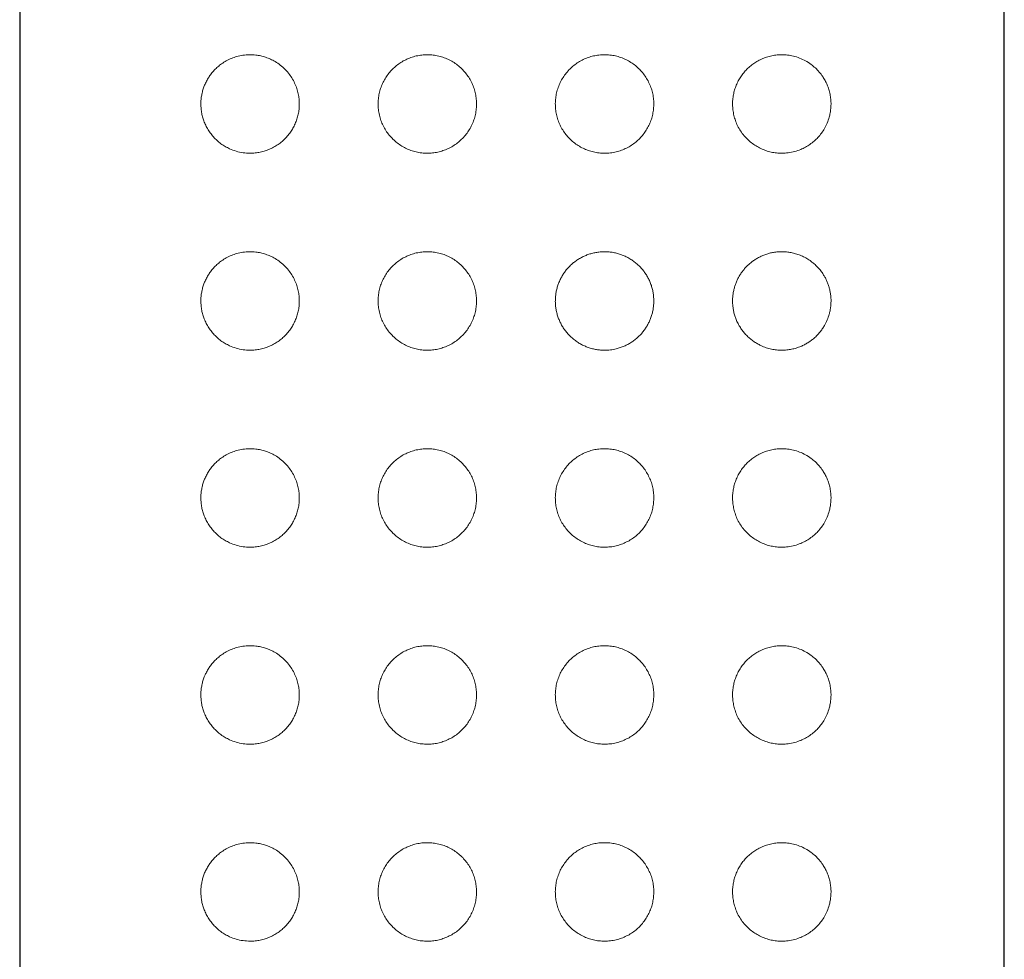
# Model space of a CAD drawing. Units: millimetres. Extents: x 8 to 1217, y 12 to 1055.
# Drawn here: x 754 to 779, y 988 to 1012 of the extents above; entities that cross this region are included whole.
import ezdxf

# ---------------------------------------------------------------- set-up
doc = ezdxf.new("R2010")
doc.units = ezdxf.units.MM

msp = doc.modelspace()

# ---------------------------------------------------------------- linework, layer by layer
at = {"color": 7, "linetype": 'Continuous', "lineweight": 30}
for p, q in [((754.046, 1054.132), (754.046, 857.632)), ((779.046, 857.632), (779.046, 1054.132))]:
    msp.add_line(p, q, dxfattribs=at)
at = {"color": 252, "linetype": 'Continuous', "lineweight": 0}
for points, knots in [([(759.896, 1008.882), (759.836, 1008.885), (759.716, 1008.89), (759.541, 1008.93), (759.39, 1008.986), (759.262, 1009.052), (759.155, 1009.122), (759.055, 1009.204), (758.964, 1009.296), (758.883, 1009.396), (758.813, 1009.504), (758.755, 1009.615), (758.711, 1009.727), (758.679, 1009.837), (758.657, 1009.951), (758.646, 1010.069), (758.645, 1010.187), (758.655, 1010.302), (758.676, 1010.411), (758.704, 1010.515), (758.741, 1010.616), (758.788, 1010.715), (758.843, 1010.809), (758.909, 1010.902), (758.986, 1010.992), (759.074, 1011.077), (759.176, 1011.157), (759.291, 1011.229), (759.42, 1011.291), (759.561, 1011.34), (759.713, 1011.372), (759.876, 1011.386), (760.028, 1011.378), (760.167, 1011.355), (760.291, 1011.32), (760.413, 1011.273), (760.538, 1011.208), (760.664, 1011.122), (760.788, 1011.013), (760.893, 1010.892), (760.978, 1010.763), (761.045, 1010.631), (761.095, 1010.495), (761.127, 1010.359), (761.144, 1010.226), (761.147, 1010.093), (761.136, 1009.964), (761.113, 1009.838), (761.077, 1009.717), (761.029, 1009.6), (760.97, 1009.49), (760.901, 1009.386), (760.821, 1009.288), (760.731, 1009.199), (760.631, 1009.119), (760.522, 1009.048), (760.404, 1008.988), (760.281, 1008.941), (760.154, 1008.907), (760.025, 1008.886), (759.939, 1008.884), (759.896, 1008.882)], [0, 0, 0, 0, 0.024729, 0.04955, 0.07428, 0.091584, 0.10896, 0.126324, 0.143611, 0.159885, 0.176198, 0.192456, 0.206127, 0.219837, 0.233499, 0.247219, 0.260991, 0.274711, 0.287432, 0.300192, 0.312921, 0.326565, 0.340244, 0.353898, 0.370088, 0.386317, 0.402516, 0.422162, 0.441858, 0.46151, 0.484048, 0.506654, 0.529186, 0.546328, 0.563547, 0.580754, 0.597883, 0.618405, 0.639009, 0.659512, 0.677115, 0.694785, 0.71238, 0.728033, 0.743741, 0.759392, 0.774214, 0.789084, 0.803909, 0.81877, 0.833677, 0.848544, 0.864176, 0.879853, 0.895492, 0.912593, 0.929741, 0.946851, 0.964552, 0.982293, 1, 1, 1, 1]), ([(764.396, 1008.882), (764.348, 1008.884), (764.252, 1008.887), (764.111, 1008.912), (763.974, 1008.952), (763.843, 1009.008), (763.718, 1009.079), (763.602, 1009.163), (763.497, 1009.26), (763.402, 1009.369), (763.321, 1009.488), (763.255, 1009.615), (763.204, 1009.748), (763.168, 1009.884), (763.148, 1010.023), (763.144, 1010.161), (763.154, 1010.298), (763.18, 1010.432), (763.219, 1010.562), (763.272, 1010.686), (763.339, 1010.804), (763.418, 1010.915), (763.509, 1011.017), (763.612, 1011.109), (763.725, 1011.19), (763.847, 1011.258), (763.978, 1011.313), (764.115, 1011.353), (764.256, 1011.377), (764.399, 1011.385), (764.543, 1011.376), (764.684, 1011.351), (764.822, 1011.31), (764.953, 1011.254), (765.077, 1011.184), (765.191, 1011.1), (765.295, 1011.004), (765.387, 1010.897), (765.467, 1010.781), (765.533, 1010.657), (765.585, 1010.527), (765.621, 1010.391), (765.642, 1010.252), (765.648, 1010.112), (765.638, 1009.972), (765.612, 1009.834), (765.571, 1009.7), (765.515, 1009.571), (765.446, 1009.449), (765.363, 1009.336), (765.268, 1009.233), (765.162, 1009.142), (765.047, 1009.062), (764.924, 1008.997), (764.794, 1008.945), (764.662, 1008.908), (764.528, 1008.886), (764.44, 1008.884), (764.396, 1008.882)], [0, 0, 0, 0, 0.018354, 0.036767, 0.055122, 0.073472, 0.091879, 0.110229, 0.128637, 0.147105, 0.16551, 0.183562, 0.201674, 0.219723, 0.237158, 0.254651, 0.272085, 0.28917, 0.306309, 0.323396, 0.340684, 0.358024, 0.375315, 0.393166, 0.411072, 0.428925, 0.447252, 0.465637, 0.483963, 0.502357, 0.520809, 0.539201, 0.55733, 0.575518, 0.593646, 0.61149, 0.629391, 0.647234, 0.664939, 0.682701, 0.700406, 0.718084, 0.73582, 0.753499, 0.771183, 0.788923, 0.806607, 0.824291, 0.842031, 0.859715, 0.877393, 0.895128, 0.912806, 0.930511, 0.948272, 0.965978, 0.982989, 1, 1, 1, 1]), ([(768.896, 1008.882), (768.849, 1008.884), (768.755, 1008.887), (768.616, 1008.911), (768.48, 1008.95), (768.349, 1009.005), (768.225, 1009.074), (768.11, 1009.157), (768.005, 1009.252), (767.911, 1009.357), (767.831, 1009.473), (767.763, 1009.596), (767.711, 1009.726), (767.673, 1009.862), (767.65, 1010), (767.643, 1010.14), (767.652, 1010.28), (767.676, 1010.418), (767.716, 1010.553), (767.77, 1010.682), (767.839, 1010.804), (767.92, 1010.918), (768.014, 1011.022), (768.118, 1011.114), (768.232, 1011.195), (768.354, 1011.262), (768.483, 1011.315), (768.617, 1011.353), (768.755, 1011.377), (768.894, 1011.385), (769.034, 1011.377), (769.173, 1011.354), (769.309, 1011.315), (769.44, 1011.26), (769.565, 1011.191), (769.682, 1011.107), (769.789, 1011.01), (769.884, 1010.902), (769.966, 1010.783), (770.033, 1010.656), (770.086, 1010.523), (770.122, 1010.387), (770.143, 1010.248), (770.148, 1010.11), (770.138, 1009.973), (770.113, 1009.84), (770.075, 1009.71), (770.023, 1009.586), (769.958, 1009.469), (769.88, 1009.358), (769.79, 1009.256), (769.689, 1009.163), (769.577, 1009.081), (769.455, 1009.012), (769.325, 1008.956), (769.187, 1008.914), (769.044, 1008.887), (768.945, 1008.884), (768.896, 1008.882)], [0, 0, 0, 0, 0.017997, 0.036051, 0.054047, 0.072055, 0.090121, 0.108129, 0.125926, 0.143781, 0.161578, 0.179242, 0.196963, 0.214627, 0.232262, 0.249954, 0.26759, 0.285225, 0.302917, 0.320553, 0.338187, 0.355878, 0.373513, 0.391158, 0.408859, 0.426505, 0.444232, 0.462014, 0.479743, 0.497698, 0.51571, 0.533667, 0.551965, 0.570319, 0.588617, 0.607125, 0.625692, 0.644198, 0.662467, 0.680797, 0.699062, 0.716669, 0.734335, 0.751941, 0.76899, 0.786094, 0.803144, 0.820202, 0.837313, 0.854374, 0.871966, 0.889612, 0.907207, 0.925434, 0.943717, 0.961944, 0.980972, 1, 1, 1, 1]), ([(773.396, 1008.882), (773.351, 1008.884), (773.261, 1008.886), (773.127, 1008.909), (772.994, 1008.946), (772.864, 1008.998), (772.74, 1009.065), (772.623, 1009.146), (772.513, 1009.242), (772.414, 1009.353), (772.327, 1009.477), (772.258, 1009.608), (772.206, 1009.742), (772.17, 1009.877), (772.149, 1010.011), (772.144, 1010.144), (772.151, 1010.272), (772.172, 1010.398), (772.205, 1010.52), (772.249, 1010.636), (772.305, 1010.747), (772.371, 1010.852), (772.448, 1010.95), (772.534, 1011.041), (772.631, 1011.124), (772.737, 1011.197), (772.852, 1011.26), (772.976, 1011.312), (773.107, 1011.351), (773.247, 1011.376), (773.392, 1011.385), (773.543, 1011.376), (773.695, 1011.349), (773.849, 1011.301), (774, 1011.231), (774.134, 1011.145), (774.249, 1011.049), (774.348, 1010.946), (774.43, 1010.838), (774.497, 1010.728), (774.549, 1010.619), (774.592, 1010.503), (774.623, 1010.38), (774.642, 1010.253), (774.648, 1010.13), (774.641, 1010.013), (774.626, 1009.904), (774.598, 1009.78), (774.551, 1009.646), (774.483, 1009.51), (774.404, 1009.389), (774.315, 1009.282), (774.217, 1009.187), (774.111, 1009.104), (773.998, 1009.034), (773.869, 1008.972), (773.723, 1008.922), (773.561, 1008.889), (773.451, 1008.884), (773.396, 1008.882)], [0, 0, 0, 0, 0.018448, 0.036981, 0.055502, 0.073933, 0.092051, 0.110218, 0.128324, 0.146538, 0.16482, 0.183021, 0.199186, 0.215411, 0.231572, 0.246406, 0.261289, 0.276124, 0.290649, 0.305219, 0.319748, 0.33479, 0.349875, 0.364923, 0.381231, 0.397583, 0.413899, 0.432196, 0.450542, 0.468847, 0.489669, 0.510548, 0.531375, 0.55447, 0.577635, 0.600719, 0.619441, 0.638209, 0.656911, 0.671693, 0.686512, 0.701279, 0.716171, 0.731122, 0.746003, 0.758803, 0.771648, 0.784454, 0.803456, 0.822471, 0.840413, 0.858421, 0.876385, 0.894611, 0.912881, 0.931115, 0.954054, 0.977062, 1, 1, 1, 1]), ([(759.896, 1003.882), (759.836, 1003.885), (759.716, 1003.89), (759.541, 1003.93), (759.39, 1003.986), (759.262, 1004.052), (759.155, 1004.122), (759.055, 1004.204), (758.964, 1004.296), (758.883, 1004.396), (758.813, 1004.504), (758.755, 1004.615), (758.711, 1004.727), (758.679, 1004.837), (758.657, 1004.951), (758.646, 1005.069), (758.645, 1005.187), (758.655, 1005.302), (758.676, 1005.411), (758.704, 1005.515), (758.741, 1005.616), (758.788, 1005.715), (758.843, 1005.809), (758.909, 1005.902), (758.986, 1005.992), (759.074, 1006.077), (759.176, 1006.157), (759.291, 1006.229), (759.42, 1006.291), (759.561, 1006.34), (759.713, 1006.372), (759.876, 1006.386), (760.028, 1006.378), (760.167, 1006.355), (760.291, 1006.32), (760.413, 1006.273), (760.538, 1006.208), (760.664, 1006.122), (760.788, 1006.013), (760.893, 1005.892), (760.978, 1005.763), (761.045, 1005.631), (761.095, 1005.495), (761.127, 1005.359), (761.144, 1005.226), (761.147, 1005.093), (761.136, 1004.964), (761.113, 1004.838), (761.077, 1004.717), (761.029, 1004.6), (760.97, 1004.49), (760.901, 1004.386), (760.821, 1004.288), (760.731, 1004.199), (760.631, 1004.119), (760.522, 1004.048), (760.404, 1003.988), (760.281, 1003.941), (760.154, 1003.907), (760.025, 1003.886), (759.939, 1003.884), (759.896, 1003.882)], [0, 0, 0, 0, 0.024729, 0.04955, 0.07428, 0.091584, 0.10896, 0.126324, 0.143611, 0.159885, 0.176198, 0.192456, 0.206127, 0.219837, 0.233499, 0.247219, 0.260991, 0.274711, 0.287432, 0.300192, 0.312921, 0.326565, 0.340244, 0.353898, 0.370088, 0.386317, 0.402516, 0.422162, 0.441858, 0.46151, 0.484048, 0.506654, 0.529186, 0.546328, 0.563547, 0.580754, 0.597883, 0.618405, 0.639009, 0.659512, 0.677115, 0.694785, 0.71238, 0.728033, 0.743741, 0.759392, 0.774214, 0.789084, 0.803909, 0.81877, 0.833677, 0.848544, 0.864176, 0.879853, 0.895492, 0.912593, 0.929741, 0.946851, 0.964552, 0.982293, 1, 1, 1, 1]), ([(764.396, 1003.882), (764.348, 1003.884), (764.252, 1003.887), (764.111, 1003.912), (763.974, 1003.952), (763.843, 1004.008), (763.718, 1004.079), (763.602, 1004.163), (763.497, 1004.26), (763.402, 1004.369), (763.321, 1004.488), (763.255, 1004.615), (763.204, 1004.748), (763.168, 1004.884), (763.148, 1005.023), (763.144, 1005.161), (763.154, 1005.298), (763.18, 1005.432), (763.219, 1005.562), (763.272, 1005.686), (763.339, 1005.804), (763.418, 1005.915), (763.509, 1006.017), (763.612, 1006.109), (763.725, 1006.19), (763.847, 1006.258), (763.978, 1006.313), (764.115, 1006.353), (764.256, 1006.377), (764.399, 1006.385), (764.543, 1006.376), (764.684, 1006.351), (764.822, 1006.31), (764.953, 1006.254), (765.077, 1006.184), (765.191, 1006.1), (765.295, 1006.004), (765.387, 1005.897), (765.467, 1005.781), (765.533, 1005.657), (765.585, 1005.527), (765.621, 1005.391), (765.642, 1005.252), (765.648, 1005.112), (765.638, 1004.972), (765.612, 1004.834), (765.571, 1004.7), (765.515, 1004.571), (765.446, 1004.449), (765.363, 1004.336), (765.268, 1004.233), (765.162, 1004.142), (765.047, 1004.062), (764.924, 1003.997), (764.794, 1003.945), (764.662, 1003.908), (764.528, 1003.886), (764.44, 1003.884), (764.396, 1003.882)], [0, 0, 0, 0, 0.018354, 0.036767, 0.055122, 0.073472, 0.091879, 0.110229, 0.128637, 0.147105, 0.16551, 0.183562, 0.201674, 0.219723, 0.237158, 0.254651, 0.272085, 0.28917, 0.306309, 0.323396, 0.340684, 0.358024, 0.375315, 0.393166, 0.411072, 0.428925, 0.447252, 0.465637, 0.483963, 0.502357, 0.520809, 0.539201, 0.55733, 0.575518, 0.593646, 0.61149, 0.629391, 0.647234, 0.664939, 0.682701, 0.700406, 0.718084, 0.73582, 0.753499, 0.771183, 0.788923, 0.806607, 0.824291, 0.842031, 0.859715, 0.877393, 0.895128, 0.912806, 0.930511, 0.948272, 0.965978, 0.982989, 1, 1, 1, 1]), ([(768.896, 1003.882), (768.861, 1003.883), (768.792, 1003.885), (768.689, 1003.898), (768.585, 1003.92), (768.483, 1003.951), (768.384, 1003.99), (768.29, 1004.037), (768.199, 1004.093), (768.112, 1004.156), (768.032, 1004.226), (767.96, 1004.301), (767.893, 1004.384), (767.833, 1004.471), (767.781, 1004.564), (767.738, 1004.658), (767.702, 1004.757), (767.674, 1004.859), (767.656, 1004.964), (767.646, 1005.066), (767.645, 1005.172), (767.653, 1005.277), (767.669, 1005.382), (767.694, 1005.482), (767.728, 1005.582), (767.77, 1005.679), (767.82, 1005.772), (767.876, 1005.858), (767.941, 1005.942), (768.013, 1006.019), (768.09, 1006.09), (768.172, 1006.153), (768.26, 1006.21), (768.353, 1006.26), (768.449, 1006.301), (768.547, 1006.334), (768.648, 1006.359), (768.752, 1006.375), (768.858, 1006.383), (768.961, 1006.382), (769.066, 1006.372), (769.17, 1006.353), (769.273, 1006.325), (769.372, 1006.29), (769.469, 1006.245), (769.562, 1006.191), (769.651, 1006.13), (769.733, 1006.062), (769.811, 1005.986), (769.882, 1005.903), (769.945, 1005.815), (769.999, 1005.724), (770.046, 1005.626), (770.084, 1005.525), (770.113, 1005.422), (770.133, 1005.321), (770.144, 1005.217), (770.147, 1005.112), (770.141, 1005.009), (770.127, 1004.909), (770.105, 1004.809), (770.074, 1004.712), (770.037, 1004.619), (769.992, 1004.529), (769.94, 1004.442), (769.88, 1004.36), (769.814, 1004.282), (769.742, 1004.21), (769.663, 1004.143), (769.578, 1004.083), (769.488, 1004.03), (769.394, 1003.984), (769.294, 1003.946), (769.178, 1003.912), (769.044, 1003.887), (768.945, 1003.884), (768.896, 1003.882)], [0, 0, 0, 0, 0.013275, 0.026551, 0.039827, 0.054047, 0.067323, 0.080599, 0.093875, 0.10813, 0.121253, 0.134375, 0.147497, 0.161581, 0.174607, 0.187634, 0.20066, 0.21463, 0.227636, 0.240642, 0.253648, 0.267594, 0.2806, 0.293606, 0.306612, 0.320557, 0.333563, 0.346568, 0.359574, 0.373518, 0.386533, 0.399548, 0.412563, 0.42651, 0.439589, 0.452668, 0.465747, 0.479748, 0.492999, 0.506249, 0.519499, 0.533673, 0.547172, 0.560671, 0.574171, 0.588623, 0.602266, 0.61591, 0.629554, 0.644205, 0.657661, 0.671118, 0.684575, 0.699071, 0.712042, 0.725013, 0.737985, 0.751952, 0.764526, 0.777099, 0.790127, 0.803156, 0.815748, 0.82834, 0.841362, 0.854385, 0.867373, 0.880362, 0.89379, 0.907217, 0.920666, 0.934115, 0.947563, 0.961954, 0.980977, 1, 1, 1, 1]), ([(773.396, 1003.882), (773.352, 1003.884), (773.264, 1003.886), (773.133, 1003.908), (772.999, 1003.944), (772.878, 1003.992), (772.772, 1004.047), (772.684, 1004.103), (772.598, 1004.168), (772.516, 1004.242), (772.441, 1004.323), (772.373, 1004.41), (772.311, 1004.507), (772.259, 1004.607), (772.218, 1004.708), (772.187, 1004.806), (772.164, 1004.909), (772.15, 1005.011), (772.145, 1005.11), (772.147, 1005.206), (772.156, 1005.302), (772.173, 1005.397), (772.196, 1005.488), (772.226, 1005.576), (772.262, 1005.662), (772.305, 1005.745), (772.353, 1005.825), (772.408, 1005.9), (772.468, 1005.971), (772.534, 1006.039), (772.605, 1006.102), (772.681, 1006.159), (772.762, 1006.211), (772.849, 1006.258), (772.942, 1006.299), (773.039, 1006.332), (773.138, 1006.357), (773.243, 1006.374), (773.353, 1006.383), (773.464, 1006.382), (773.577, 1006.371), (773.691, 1006.349), (773.807, 1006.315), (773.921, 1006.269), (774.033, 1006.21), (774.133, 1006.144), (774.221, 1006.072), (774.297, 1006.001), (774.369, 1005.919), (774.43, 1005.837), (774.481, 1005.754), (774.523, 1005.676), (774.559, 1005.592), (774.59, 1005.504), (774.615, 1005.414), (774.633, 1005.32), (774.644, 1005.224), (774.647, 1005.13), (774.643, 1005.043), (774.635, 1004.961), (774.621, 1004.879), (774.595, 1004.773), (774.551, 1004.647), (774.489, 1004.522), (774.425, 1004.42), (774.362, 1004.338), (774.293, 1004.26), (774.219, 1004.189), (774.139, 1004.126), (774.057, 1004.07), (773.97, 1004.02), (773.873, 1003.975), (773.764, 1003.936), (773.647, 1003.906), (773.524, 1003.886), (773.439, 1003.884), (773.396, 1003.882)], [0, 0, 0, 0, 0.018063, 0.036126, 0.054191, 0.07392, 0.087291, 0.100663, 0.114035, 0.128313, 0.141687, 0.155062, 0.168438, 0.183017, 0.194903, 0.206789, 0.219182, 0.231574, 0.242506, 0.253439, 0.264784, 0.276129, 0.286853, 0.297577, 0.308665, 0.319753, 0.330874, 0.341994, 0.353461, 0.364928, 0.376995, 0.389063, 0.40113, 0.413903, 0.427447, 0.440991, 0.454535, 0.468849, 0.484252, 0.499655, 0.515057, 0.531375, 0.548407, 0.565439, 0.582472, 0.600719, 0.614546, 0.628374, 0.642203, 0.65691, 0.667828, 0.678744, 0.690012, 0.701279, 0.712201, 0.723121, 0.734567, 0.746012, 0.755449, 0.764886, 0.774675, 0.784466, 0.803207, 0.822475, 0.835712, 0.848947, 0.862181, 0.876389, 0.889902, 0.903414, 0.916926, 0.931114, 0.948046, 0.964977, 0.981908, 1, 1, 1, 1]), ([(759.896, 998.882), (759.836, 998.885), (759.716, 998.89), (759.541, 998.93), (759.39, 998.986), (759.262, 999.052), (759.155, 999.122), (759.055, 999.204), (758.964, 999.296), (758.883, 999.396), (758.813, 999.504), (758.755, 999.615), (758.711, 999.727), (758.679, 999.837), (758.657, 999.951), (758.646, 1000.069), (758.645, 1000.187), (758.655, 1000.302), (758.676, 1000.411), (758.704, 1000.515), (758.741, 1000.616), (758.788, 1000.715), (758.843, 1000.809), (758.909, 1000.902), (758.986, 1000.992), (759.074, 1001.077), (759.176, 1001.157), (759.291, 1001.229), (759.42, 1001.291), (759.561, 1001.34), (759.713, 1001.372), (759.876, 1001.386), (760.028, 1001.378), (760.167, 1001.355), (760.291, 1001.32), (760.413, 1001.273), (760.538, 1001.208), (760.664, 1001.122), (760.788, 1001.013), (760.893, 1000.892), (760.978, 1000.763), (761.045, 1000.631), (761.095, 1000.495), (761.127, 1000.359), (761.144, 1000.226), (761.147, 1000.093), (761.136, 999.964), (761.113, 999.838), (761.077, 999.717), (761.029, 999.6), (760.97, 999.49), (760.901, 999.386), (760.821, 999.288), (760.731, 999.199), (760.631, 999.119), (760.522, 999.048), (760.404, 998.988), (760.281, 998.941), (760.154, 998.907), (760.025, 998.886), (759.939, 998.884), (759.896, 998.882)], [0, 0, 0, 0, 0.024729, 0.04955, 0.07428, 0.091584, 0.10896, 0.126324, 0.143611, 0.159885, 0.176198, 0.192456, 0.206127, 0.219837, 0.233499, 0.247219, 0.260991, 0.274711, 0.287432, 0.300192, 0.312921, 0.326565, 0.340244, 0.353898, 0.370088, 0.386317, 0.402516, 0.422162, 0.441858, 0.46151, 0.484048, 0.506654, 0.529186, 0.546328, 0.563547, 0.580754, 0.597883, 0.618405, 0.639009, 0.659512, 0.677115, 0.694785, 0.71238, 0.728033, 0.743741, 0.759392, 0.774214, 0.789084, 0.803909, 0.81877, 0.833677, 0.848544, 0.864176, 0.879853, 0.895492, 0.912593, 0.929741, 0.946851, 0.964552, 0.982293, 1, 1, 1, 1]), ([(764.396, 998.882), (764.348, 998.884), (764.252, 998.887), (764.111, 998.912), (763.974, 998.952), (763.843, 999.008), (763.718, 999.079), (763.602, 999.163), (763.497, 999.26), (763.402, 999.369), (763.321, 999.488), (763.255, 999.615), (763.204, 999.748), (763.168, 999.884), (763.148, 1000.023), (763.144, 1000.161), (763.154, 1000.298), (763.18, 1000.432), (763.219, 1000.562), (763.272, 1000.686), (763.339, 1000.804), (763.418, 1000.915), (763.509, 1001.017), (763.612, 1001.109), (763.725, 1001.19), (763.847, 1001.258), (763.978, 1001.313), (764.115, 1001.353), (764.256, 1001.377), (764.399, 1001.385), (764.543, 1001.376), (764.684, 1001.351), (764.822, 1001.31), (764.953, 1001.254), (765.077, 1001.184), (765.191, 1001.1), (765.295, 1001.004), (765.387, 1000.897), (765.467, 1000.781), (765.533, 1000.657), (765.585, 1000.527), (765.621, 1000.391), (765.642, 1000.252), (765.648, 1000.112), (765.638, 999.972), (765.612, 999.834), (765.571, 999.7), (765.515, 999.571), (765.446, 999.449), (765.363, 999.336), (765.268, 999.233), (765.162, 999.142), (765.047, 999.062), (764.924, 998.997), (764.794, 998.945), (764.662, 998.908), (764.528, 998.886), (764.44, 998.884), (764.396, 998.882)], [0, 0, 0, 0, 0.018354, 0.036767, 0.055122, 0.073472, 0.091879, 0.110229, 0.128637, 0.147105, 0.16551, 0.183562, 0.201674, 0.219723, 0.237158, 0.254651, 0.272085, 0.28917, 0.306309, 0.323396, 0.340684, 0.358024, 0.375315, 0.393166, 0.411072, 0.428925, 0.447252, 0.465637, 0.483963, 0.502357, 0.520809, 0.539201, 0.55733, 0.575518, 0.593646, 0.61149, 0.629391, 0.647234, 0.664939, 0.682701, 0.700406, 0.718084, 0.73582, 0.753499, 0.771183, 0.788923, 0.806607, 0.824291, 0.842031, 0.859715, 0.877393, 0.895128, 0.912806, 0.930511, 0.948272, 0.965978, 0.982989, 1, 1, 1, 1]), ([(768.896, 998.882), (768.849, 998.884), (768.755, 998.887), (768.616, 998.911), (768.48, 998.95), (768.349, 999.005), (768.225, 999.074), (768.11, 999.157), (768.005, 999.252), (767.911, 999.357), (767.831, 999.473), (767.763, 999.596), (767.711, 999.726), (767.673, 999.862), (767.65, 1000), (767.643, 1000.14), (767.652, 1000.28), (767.676, 1000.418), (767.716, 1000.553), (767.77, 1000.682), (767.839, 1000.804), (767.92, 1000.918), (768.014, 1001.022), (768.118, 1001.114), (768.232, 1001.195), (768.354, 1001.262), (768.483, 1001.315), (768.617, 1001.353), (768.755, 1001.377), (768.894, 1001.385), (769.034, 1001.377), (769.173, 1001.354), (769.309, 1001.315), (769.44, 1001.26), (769.565, 1001.191), (769.682, 1001.107), (769.789, 1001.01), (769.884, 1000.902), (769.966, 1000.783), (770.033, 1000.656), (770.086, 1000.523), (770.122, 1000.387), (770.143, 1000.248), (770.148, 1000.11), (770.138, 999.973), (770.113, 999.84), (770.075, 999.71), (770.023, 999.586), (769.958, 999.469), (769.88, 999.358), (769.79, 999.256), (769.689, 999.163), (769.577, 999.081), (769.455, 999.012), (769.325, 998.956), (769.187, 998.914), (769.044, 998.887), (768.945, 998.884), (768.896, 998.882)], [0, 0, 0, 0, 0.017997, 0.036051, 0.054047, 0.072055, 0.090121, 0.108129, 0.125926, 0.143781, 0.161578, 0.179242, 0.196963, 0.214627, 0.232262, 0.249954, 0.26759, 0.285225, 0.302917, 0.320553, 0.338187, 0.355878, 0.373513, 0.391158, 0.408859, 0.426505, 0.444232, 0.462014, 0.479743, 0.497698, 0.51571, 0.533667, 0.551965, 0.570319, 0.588617, 0.607125, 0.625692, 0.644198, 0.662467, 0.680797, 0.699062, 0.716669, 0.734335, 0.751941, 0.76899, 0.786094, 0.803144, 0.820202, 0.837313, 0.854374, 0.871966, 0.889612, 0.907207, 0.925434, 0.943717, 0.961944, 0.980972, 1, 1, 1, 1]), ([(773.396, 998.882), (773.351, 998.884), (773.261, 998.886), (773.127, 998.909), (772.994, 998.946), (772.864, 998.998), (772.74, 999.065), (772.623, 999.146), (772.513, 999.242), (772.414, 999.353), (772.327, 999.477), (772.258, 999.608), (772.206, 999.742), (772.17, 999.877), (772.149, 1000.011), (772.144, 1000.144), (772.151, 1000.272), (772.172, 1000.398), (772.205, 1000.52), (772.249, 1000.636), (772.305, 1000.747), (772.371, 1000.852), (772.448, 1000.95), (772.534, 1001.041), (772.631, 1001.124), (772.737, 1001.197), (772.852, 1001.26), (772.976, 1001.312), (773.107, 1001.351), (773.247, 1001.376), (773.392, 1001.385), (773.543, 1001.376), (773.695, 1001.349), (773.849, 1001.301), (774, 1001.231), (774.134, 1001.145), (774.249, 1001.049), (774.348, 1000.946), (774.43, 1000.838), (774.497, 1000.728), (774.549, 1000.619), (774.592, 1000.503), (774.623, 1000.38), (774.642, 1000.253), (774.648, 1000.13), (774.641, 1000.013), (774.626, 999.904), (774.598, 999.78), (774.551, 999.646), (774.483, 999.51), (774.404, 999.389), (774.315, 999.282), (774.217, 999.187), (774.111, 999.104), (773.998, 999.034), (773.869, 998.972), (773.723, 998.922), (773.561, 998.889), (773.451, 998.884), (773.396, 998.882)], [0, 0, 0, 0, 0.018448, 0.036981, 0.055502, 0.073933, 0.092051, 0.110218, 0.128324, 0.146538, 0.16482, 0.183021, 0.199186, 0.215411, 0.231572, 0.246406, 0.261289, 0.276124, 0.290649, 0.305219, 0.319748, 0.33479, 0.349875, 0.364923, 0.381231, 0.397583, 0.413899, 0.432196, 0.450542, 0.468847, 0.489669, 0.510548, 0.531375, 0.55447, 0.577635, 0.600719, 0.619441, 0.638209, 0.656911, 0.671693, 0.686512, 0.701279, 0.716171, 0.731122, 0.746003, 0.758803, 0.771648, 0.784454, 0.803456, 0.822471, 0.840413, 0.858421, 0.876385, 0.894611, 0.912881, 0.931115, 0.954054, 0.977062, 1, 1, 1, 1]), ([(759.896, 993.882), (759.836, 993.885), (759.716, 993.89), (759.541, 993.93), (759.39, 993.986), (759.262, 994.052), (759.155, 994.122), (759.055, 994.204), (758.964, 994.296), (758.883, 994.396), (758.813, 994.504), (758.755, 994.615), (758.711, 994.727), (758.679, 994.837), (758.657, 994.951), (758.646, 995.069), (758.645, 995.187), (758.655, 995.302), (758.676, 995.411), (758.704, 995.515), (758.741, 995.616), (758.788, 995.715), (758.843, 995.809), (758.909, 995.902), (758.986, 995.992), (759.074, 996.077), (759.176, 996.157), (759.291, 996.229), (759.42, 996.291), (759.561, 996.34), (759.713, 996.372), (759.876, 996.386), (760.028, 996.378), (760.167, 996.355), (760.291, 996.32), (760.413, 996.273), (760.538, 996.208), (760.664, 996.122), (760.788, 996.013), (760.893, 995.892), (760.978, 995.763), (761.045, 995.631), (761.095, 995.495), (761.127, 995.359), (761.144, 995.226), (761.147, 995.093), (761.136, 994.964), (761.113, 994.838), (761.077, 994.717), (761.029, 994.6), (760.97, 994.49), (760.901, 994.386), (760.821, 994.288), (760.731, 994.199), (760.631, 994.119), (760.522, 994.048), (760.404, 993.988), (760.281, 993.941), (760.154, 993.907), (760.025, 993.886), (759.939, 993.884), (759.896, 993.882)], [0, 0, 0, 0, 0.024729, 0.04955, 0.07428, 0.091584, 0.10896, 0.126324, 0.143611, 0.159885, 0.176198, 0.192456, 0.206127, 0.219837, 0.233499, 0.247219, 0.260991, 0.274711, 0.287432, 0.300192, 0.312921, 0.326565, 0.340244, 0.353898, 0.370088, 0.386317, 0.402516, 0.422162, 0.441858, 0.46151, 0.484048, 0.506654, 0.529186, 0.546328, 0.563547, 0.580754, 0.597883, 0.618405, 0.639009, 0.659512, 0.677115, 0.694785, 0.71238, 0.728033, 0.743741, 0.759392, 0.774214, 0.789084, 0.803909, 0.81877, 0.833677, 0.848544, 0.864176, 0.879853, 0.895492, 0.912593, 0.929741, 0.946851, 0.964552, 0.982293, 1, 1, 1, 1]), ([(764.396, 993.882), (764.348, 993.884), (764.252, 993.887), (764.111, 993.912), (763.974, 993.952), (763.843, 994.008), (763.718, 994.079), (763.602, 994.163), (763.497, 994.26), (763.402, 994.369), (763.321, 994.488), (763.255, 994.615), (763.204, 994.748), (763.168, 994.884), (763.148, 995.023), (763.144, 995.161), (763.154, 995.298), (763.18, 995.432), (763.219, 995.562), (763.272, 995.686), (763.339, 995.804), (763.418, 995.915), (763.509, 996.017), (763.612, 996.109), (763.725, 996.19), (763.847, 996.258), (763.978, 996.313), (764.115, 996.353), (764.256, 996.377), (764.399, 996.385), (764.543, 996.376), (764.684, 996.351), (764.822, 996.31), (764.953, 996.254), (765.077, 996.184), (765.191, 996.1), (765.295, 996.004), (765.387, 995.897), (765.467, 995.781), (765.533, 995.657), (765.585, 995.527), (765.621, 995.391), (765.642, 995.252), (765.648, 995.112), (765.638, 994.972), (765.612, 994.834), (765.571, 994.7), (765.515, 994.571), (765.446, 994.449), (765.363, 994.336), (765.268, 994.233), (765.162, 994.142), (765.047, 994.062), (764.924, 993.997), (764.794, 993.945), (764.662, 993.908), (764.528, 993.886), (764.44, 993.884), (764.396, 993.882)], [0, 0, 0, 0, 0.018354, 0.036767, 0.055122, 0.073472, 0.091879, 0.110229, 0.128637, 0.147105, 0.16551, 0.183562, 0.201674, 0.219723, 0.237158, 0.254651, 0.272085, 0.28917, 0.306309, 0.323396, 0.340684, 0.358024, 0.375315, 0.393166, 0.411072, 0.428925, 0.447252, 0.465637, 0.483963, 0.502357, 0.520809, 0.539201, 0.55733, 0.575518, 0.593646, 0.61149, 0.629391, 0.647234, 0.664939, 0.682701, 0.700406, 0.718084, 0.73582, 0.753499, 0.771183, 0.788923, 0.806607, 0.824291, 0.842031, 0.859715, 0.877393, 0.895128, 0.912806, 0.930511, 0.948272, 0.965978, 0.982989, 1, 1, 1, 1]), ([(768.896, 993.882), (768.849, 993.884), (768.755, 993.887), (768.616, 993.911), (768.48, 993.95), (768.349, 994.005), (768.225, 994.074), (768.11, 994.157), (768.005, 994.252), (767.911, 994.357), (767.831, 994.473), (767.763, 994.596), (767.711, 994.726), (767.673, 994.862), (767.65, 995), (767.643, 995.14), (767.652, 995.28), (767.676, 995.418), (767.716, 995.553), (767.77, 995.682), (767.839, 995.804), (767.92, 995.918), (768.014, 996.022), (768.118, 996.114), (768.232, 996.195), (768.354, 996.262), (768.483, 996.315), (768.617, 996.353), (768.755, 996.377), (768.894, 996.385), (769.034, 996.377), (769.173, 996.354), (769.309, 996.315), (769.44, 996.26), (769.565, 996.191), (769.682, 996.107), (769.789, 996.01), (769.884, 995.902), (769.966, 995.783), (770.033, 995.656), (770.086, 995.523), (770.122, 995.387), (770.143, 995.248), (770.148, 995.11), (770.138, 994.973), (770.113, 994.84), (770.075, 994.71), (770.023, 994.586), (769.958, 994.469), (769.88, 994.358), (769.79, 994.256), (769.689, 994.163), (769.577, 994.081), (769.455, 994.012), (769.325, 993.956), (769.187, 993.914), (769.044, 993.887), (768.945, 993.884), (768.896, 993.882)], [0, 0, 0, 0, 0.017997, 0.036051, 0.054047, 0.072055, 0.090121, 0.108129, 0.125926, 0.143781, 0.161578, 0.179242, 0.196963, 0.214627, 0.232262, 0.249954, 0.26759, 0.285225, 0.302917, 0.320553, 0.338187, 0.355878, 0.373513, 0.391158, 0.408859, 0.426505, 0.444232, 0.462014, 0.479743, 0.497698, 0.51571, 0.533667, 0.551965, 0.570319, 0.588617, 0.607125, 0.625692, 0.644198, 0.662467, 0.680797, 0.699062, 0.716669, 0.734335, 0.751941, 0.76899, 0.786094, 0.803144, 0.820202, 0.837313, 0.854374, 0.871966, 0.889612, 0.907207, 0.925434, 0.943717, 0.961944, 0.980972, 1, 1, 1, 1]), ([(773.396, 993.882), (773.351, 993.884), (773.261, 993.886), (773.127, 993.909), (772.994, 993.946), (772.864, 993.998), (772.74, 994.065), (772.623, 994.146), (772.513, 994.242), (772.414, 994.353), (772.327, 994.477), (772.258, 994.608), (772.206, 994.742), (772.17, 994.877), (772.149, 995.011), (772.144, 995.144), (772.151, 995.272), (772.172, 995.398), (772.205, 995.52), (772.249, 995.636), (772.305, 995.747), (772.371, 995.852), (772.448, 995.95), (772.534, 996.041), (772.631, 996.124), (772.737, 996.197), (772.852, 996.26), (772.976, 996.312), (773.107, 996.351), (773.247, 996.376), (773.392, 996.385), (773.543, 996.376), (773.695, 996.349), (773.849, 996.301), (774, 996.231), (774.134, 996.145), (774.249, 996.049), (774.348, 995.946), (774.43, 995.838), (774.497, 995.728), (774.549, 995.619), (774.592, 995.503), (774.623, 995.38), (774.642, 995.253), (774.648, 995.13), (774.641, 995.013), (774.626, 994.904), (774.598, 994.78), (774.551, 994.646), (774.483, 994.51), (774.404, 994.389), (774.315, 994.282), (774.217, 994.187), (774.111, 994.104), (773.998, 994.034), (773.869, 993.972), (773.723, 993.922), (773.561, 993.889), (773.451, 993.884), (773.396, 993.882)], [0, 0, 0, 0, 0.018448, 0.036981, 0.055502, 0.073933, 0.092051, 0.110218, 0.128324, 0.146538, 0.16482, 0.183021, 0.199186, 0.215411, 0.231572, 0.246406, 0.261289, 0.276124, 0.290649, 0.305219, 0.319748, 0.33479, 0.349875, 0.364923, 0.381231, 0.397583, 0.413899, 0.432196, 0.450542, 0.468847, 0.489669, 0.510548, 0.531375, 0.55447, 0.577635, 0.600719, 0.619441, 0.638209, 0.656911, 0.671693, 0.686512, 0.701279, 0.716171, 0.731122, 0.746003, 0.758803, 0.771648, 0.784454, 0.803456, 0.822471, 0.840413, 0.858421, 0.876385, 0.894611, 0.912881, 0.931115, 0.954054, 0.977062, 1, 1, 1, 1]), ([(759.896, 988.882), (759.836, 988.885), (759.716, 988.89), (759.541, 988.93), (759.39, 988.986), (759.262, 989.052), (759.155, 989.122), (759.055, 989.204), (758.964, 989.296), (758.883, 989.396), (758.813, 989.504), (758.755, 989.615), (758.711, 989.727), (758.679, 989.837), (758.657, 989.951), (758.646, 990.069), (758.645, 990.187), (758.655, 990.302), (758.676, 990.411), (758.704, 990.515), (758.741, 990.616), (758.788, 990.715), (758.843, 990.809), (758.909, 990.902), (758.986, 990.992), (759.074, 991.077), (759.176, 991.157), (759.291, 991.229), (759.42, 991.291), (759.561, 991.34), (759.713, 991.372), (759.876, 991.386), (760.028, 991.378), (760.167, 991.355), (760.291, 991.32), (760.413, 991.273), (760.538, 991.208), (760.664, 991.122), (760.788, 991.013), (760.893, 990.892), (760.978, 990.763), (761.045, 990.631), (761.095, 990.495), (761.127, 990.359), (761.144, 990.226), (761.147, 990.093), (761.136, 989.964), (761.113, 989.838), (761.077, 989.717), (761.029, 989.6), (760.97, 989.49), (760.901, 989.386), (760.821, 989.288), (760.731, 989.199), (760.631, 989.119), (760.522, 989.048), (760.404, 988.988), (760.281, 988.941), (760.154, 988.907), (760.025, 988.886), (759.939, 988.884), (759.896, 988.882)], [0, 0, 0, 0, 0.0247288, 0.0495497, 0.0742802, 0.0915843, 0.1089604, 0.126324, 0.1436108, 0.1598847, 0.1761985, 0.1924555, 0.2061274, 0.2198369, 0.2334989, 0.2472194, 0.2609905, 0.2747109, 0.2874324, 0.3001925, 0.3129213, 0.3265653, 0.3402444, 0.3538975, 0.3700875, 0.386317, 0.4025164, 0.4221621, 0.4418581, 0.4615095, 0.484048, 0.5066536, 0.5291856, 0.5463284, 0.5635465, 0.5807542, 0.5978826, 0.6184053, 0.6390085, 0.6595116, 0.6771149, 0.6947854, 0.7123797, 0.7280327, 0.7437406, 0.7593918, 0.774214, 0.7890842, 0.8039085, 0.8187705, 0.8336774, 0.8485441, 0.8641761, 0.8798529, 0.8954916, 0.9125931, 0.9297414, 0.9468509, 0.9645518, 0.9822935, 1, 1, 1, 1]), ([(764.396, 988.882), (764.348, 988.884), (764.252, 988.887), (764.111, 988.912), (763.974, 988.952), (763.843, 989.008), (763.718, 989.079), (763.602, 989.163), (763.497, 989.26), (763.402, 989.369), (763.321, 989.488), (763.255, 989.615), (763.204, 989.748), (763.168, 989.884), (763.148, 990.023), (763.144, 990.161), (763.154, 990.298), (763.18, 990.432), (763.219, 990.562), (763.272, 990.686), (763.339, 990.804), (763.418, 990.915), (763.509, 991.017), (763.612, 991.109), (763.725, 991.19), (763.847, 991.258), (763.978, 991.313), (764.115, 991.353), (764.256, 991.377), (764.399, 991.385), (764.543, 991.376), (764.684, 991.351), (764.822, 991.31), (764.953, 991.254), (765.077, 991.184), (765.191, 991.1), (765.295, 991.004), (765.387, 990.897), (765.467, 990.781), (765.533, 990.657), (765.585, 990.527), (765.621, 990.391), (765.642, 990.252), (765.648, 990.112), (765.638, 989.972), (765.612, 989.834), (765.571, 989.7), (765.515, 989.571), (765.446, 989.449), (765.363, 989.336), (765.268, 989.233), (765.162, 989.142), (765.047, 989.062), (764.924, 988.997), (764.794, 988.945), (764.662, 988.908), (764.528, 988.886), (764.44, 988.884), (764.396, 988.882)], [0, 0, 0, 0, 0.018354, 0.036767, 0.055122, 0.073472, 0.091879, 0.110229, 0.128637, 0.147105, 0.16551, 0.183562, 0.201674, 0.219723, 0.237158, 0.254651, 0.272085, 0.28917, 0.306309, 0.323396, 0.340684, 0.358024, 0.375315, 0.393166, 0.411072, 0.428925, 0.447252, 0.465637, 0.483963, 0.502357, 0.520809, 0.539201, 0.55733, 0.575518, 0.593646, 0.61149, 0.629391, 0.647234, 0.664939, 0.682701, 0.700406, 0.718084, 0.73582, 0.753499, 0.771183, 0.788923, 0.806607, 0.824291, 0.842031, 0.859715, 0.877393, 0.895128, 0.912806, 0.930511, 0.948272, 0.965978, 0.982989, 1, 1, 1, 1]), ([(768.896, 988.882), (768.849, 988.884), (768.755, 988.887), (768.616, 988.911), (768.48, 988.95), (768.349, 989.005), (768.225, 989.074), (768.11, 989.157), (768.005, 989.252), (767.911, 989.357), (767.831, 989.473), (767.763, 989.596), (767.711, 989.726), (767.673, 989.862), (767.65, 990), (767.643, 990.14), (767.652, 990.28), (767.676, 990.418), (767.716, 990.553), (767.77, 990.682), (767.839, 990.804), (767.92, 990.918), (768.014, 991.022), (768.118, 991.114), (768.232, 991.195), (768.354, 991.262), (768.483, 991.315), (768.617, 991.353), (768.755, 991.377), (768.894, 991.385), (769.034, 991.377), (769.173, 991.354), (769.309, 991.315), (769.44, 991.26), (769.565, 991.191), (769.682, 991.107), (769.789, 991.01), (769.884, 990.902), (769.966, 990.783), (770.033, 990.656), (770.086, 990.523), (770.122, 990.387), (770.143, 990.248), (770.148, 990.11), (770.138, 989.973), (770.113, 989.84), (770.075, 989.71), (770.023, 989.586), (769.958, 989.469), (769.88, 989.358), (769.79, 989.256), (769.689, 989.163), (769.577, 989.081), (769.455, 989.012), (769.325, 988.956), (769.187, 988.914), (769.044, 988.887), (768.945, 988.884), (768.896, 988.882)], [0, 0, 0, 0, 0.017997, 0.036051, 0.054047, 0.072055, 0.090121, 0.108129, 0.125926, 0.143781, 0.161578, 0.179242, 0.196963, 0.214627, 0.232262, 0.249954, 0.26759, 0.285225, 0.302917, 0.320553, 0.338187, 0.355878, 0.373513, 0.391158, 0.408859, 0.426505, 0.444232, 0.462014, 0.479743, 0.497698, 0.51571, 0.533667, 0.551965, 0.570319, 0.588617, 0.607125, 0.625692, 0.644198, 0.662467, 0.680797, 0.699062, 0.716669, 0.734335, 0.751941, 0.76899, 0.786094, 0.803144, 0.820202, 0.837313, 0.854374, 0.871966, 0.889612, 0.907207, 0.925434, 0.943717, 0.961944, 0.980972, 1, 1, 1, 1]), ([(773.396, 988.882), (773.351, 988.884), (773.261, 988.886), (773.127, 988.909), (772.994, 988.946), (772.864, 988.998), (772.74, 989.065), (772.623, 989.146), (772.513, 989.242), (772.414, 989.353), (772.327, 989.477), (772.258, 989.608), (772.206, 989.742), (772.17, 989.877), (772.149, 990.011), (772.144, 990.144), (772.151, 990.272), (772.172, 990.398), (772.205, 990.52), (772.249, 990.636), (772.305, 990.747), (772.371, 990.852), (772.448, 990.95), (772.534, 991.041), (772.631, 991.124), (772.737, 991.197), (772.852, 991.26), (772.976, 991.312), (773.107, 991.351), (773.247, 991.376), (773.392, 991.385), (773.543, 991.376), (773.695, 991.349), (773.849, 991.301), (774, 991.231), (774.134, 991.145), (774.249, 991.049), (774.348, 990.946), (774.43, 990.838), (774.497, 990.728), (774.549, 990.619), (774.592, 990.503), (774.623, 990.38), (774.642, 990.253), (774.648, 990.13), (774.641, 990.013), (774.626, 989.904), (774.598, 989.78), (774.551, 989.646), (774.483, 989.51), (774.404, 989.389), (774.315, 989.282), (774.217, 989.187), (774.111, 989.104), (773.998, 989.034), (773.869, 988.972), (773.723, 988.922), (773.561, 988.889), (773.451, 988.884), (773.396, 988.882)], [0, 0, 0, 0, 0.018448, 0.036981, 0.055502, 0.073933, 0.092051, 0.110218, 0.128324, 0.146538, 0.16482, 0.183021, 0.199186, 0.215411, 0.231572, 0.246406, 0.261289, 0.276124, 0.290649, 0.305219, 0.319748, 0.33479, 0.349875, 0.364923, 0.381231, 0.397583, 0.413899, 0.432196, 0.450542, 0.468847, 0.489669, 0.510548, 0.531375, 0.55447, 0.577635, 0.600719, 0.619441, 0.638209, 0.656911, 0.671693, 0.686512, 0.701279, 0.716171, 0.731122, 0.746003, 0.758803, 0.771648, 0.784454, 0.803456, 0.822471, 0.840413, 0.858421, 0.876385, 0.894611, 0.912881, 0.931115, 0.954054, 0.977062, 1, 1, 1, 1])]:
    msp.add_open_spline(points, degree=3, knots=knots, dxfattribs=at)

doc.saveas('drawing.dxf')
